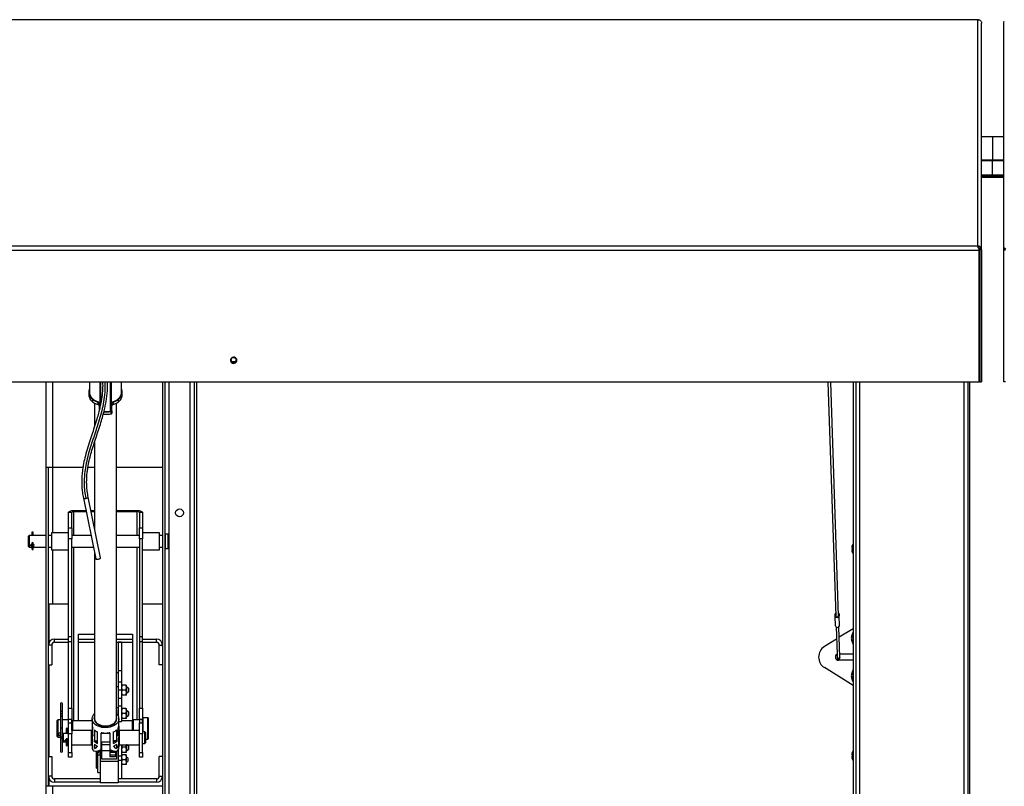
# Paper-space layout 'Top Level(2)' of a CAD drawing. Units: inches. Extents: x 0.1 to 10.8, y 0.2 to 8.4.
# Drawn here: x 2.1 to 3, y 7 to 7.7 of the extents above; entities that cross this region are included whole.
import ezdxf

# ---------------------------------------------------------------- set-up
doc = ezdxf.new("R2010")
doc.units = ezdxf.units.IN
doc.header["$MEASUREMENT"] = 0

psp = doc.layouts.new('Top Level(2)')

# ---------------------------------------------------------------- linework, layer by layer
at = {"color": 7, "linetype": 'Continuous', "lineweight": 25}
for p, q in [((2.97817148, 7.72043553), (1.44623848, 7.72043553)), ((2.97824976, 7.72050255), (2.97817148, 7.72043553)), ((2.97817148, 7.72043553), (2.97852656, 7.72043559)), ((2.97817148, 7.52189797), (2.97817148, 7.72043553)), ((2.98142148, 7.51847277), (2.98142148, 7.7175538)), ((3.00078148, 7.51847277), (3.00078148, 7.7175538)), ((2.99110148, 7.61766303), (2.98142148, 7.61766303)), ((3.00078148, 7.61766303), (2.99110148, 7.61766303)), ((2.99110148, 7.61766303), (2.99110148, 7.59759168)), ((2.98142148, 7.59759168), (2.99110148, 7.59759168)), ((2.99110148, 7.59759168), (3.00078148, 7.59759168)), ((2.99110148, 7.59663978), (2.99110148, 7.59759168)), ((2.99110148, 7.58416788), (2.99110148, 7.59663978)), ((2.99110148, 7.58416788), (2.98142148, 7.58416788)), ((2.99110148, 7.58305772), (2.98142148, 7.58305772)), ((3.00078148, 7.58210583), (2.98142148, 7.58210583)), ((3.00078148, 7.58416788), (2.99110148, 7.58416788)), ((2.99110148, 7.58305772), (2.99110148, 7.58416788)), ((2.99110148, 7.58308103), (2.99110148, 7.58210583)), ((3.00078148, 7.58305772), (2.99110148, 7.58305772)), ((1.44623848, 7.52189797), (2.97817148, 7.52189797)), ((2.97817148, 7.52189797), (2.97824976, 7.52179319)), ((2.97852656, 7.52186015), (2.97817148, 7.52189797)), ((2.97824976, 7.52179319), (2.97824976, 7.52032044)), ((2.97852656, 7.52186015), (2.97835503, 7.52034591)), ((2.9792947, 7.51795826), (1.44511526, 7.51795826)), ((2.97909998, 7.51879177), (2.9792947, 7.51833808)), ((2.9792947, 7.51795826), (2.9792947, 7.51833808)), ((2.9792947, 7.40225049), (2.9792947, 7.51795826)), ((2.98087225, 7.52032897), (2.97956757, 7.51948158)), ((2.97985148, 7.51962147), (2.97985148, 7.51847277)), ((2.98142148, 7.51847277), (2.97985148, 7.51847277)), ((2.97985148, 7.51847277), (2.97985148, 7.40276501)), ((2.98142148, 7.51847277), (2.98142148, 7.40276501)), ((3.00078148, 7.51847277), (3.00235148, 7.51847277)), ((3.00078148, 7.40276501), (3.00078148, 7.51847277)), ((3.00133071, 7.52032897), (3.00263539, 7.51948158)), ((2.326939, 7.42027223), (2.32247096, 7.42027223)), ((2.9792947, 7.40225049), (1.44511526, 7.40225049)), ((2.160037, 7.32766303), (2.160037, 7.40225049)), ((2.19803175, 7.40225049), (2.19803175, 7.39345774)), ((2.20712624, 7.40225049), (2.20712624, 7.3795585)), ((2.21728372, 7.40225049), (2.21728372, 7.37746354)), ((2.22637821, 7.39345774), (2.22637821, 7.40225049)), ((2.262205, 7.40225049), (2.262205, 6.84766303)), ((2.264373, 7.40225049), (2.264373, 6.84766303)), ((2.290043, 7.40225049), (2.290043, 6.84763603)), ((2.292211, 7.40225049), (2.292211, 6.84763603)), ((2.84644586, 7.40225049), (2.8533422, 7.19723903)), ((2.85584079, 7.19732308), (2.84894727, 7.40225049)), ((2.86873527, 7.40225049), (2.86873527, 6.85341243)), ((2.87090327, 7.40225049), (2.87090327, 6.85341243)), ((2.96932127, 7.40225049), (2.96932127, 6.84266303)), ((2.97985148, 7.40276501), (2.98142148, 7.40276501)), ((3.00235148, 7.40276501), (3.00078148, 7.40276501)), ((2.19748057, 7.39345774), (2.19748057, 7.39138537)), ((2.22692939, 7.39138537), (2.22692939, 7.39345774)), ((2.20266498, 7.38403623), (2.20266498, 7.36383972)), ((2.20561775, 7.38270459), (2.20561775, 7.38477695)), ((2.20657506, 7.38375569), (2.20657506, 7.37715927)), ((2.2178349, 7.37715927), (2.2178349, 7.38375569)), ((2.21879222, 7.38477695), (2.21879222, 7.38270459)), ((2.22174498, 7.10692365), (2.22174498, 7.38403623)), ((2.21703241, 7.37444925), (2.21703241, 7.37652162)), ((2.2178349, 7.37715927), (2.2178349, 7.37508691)), ((2.20266498, 7.34997332), (2.20266498, 7.27360601)), ((2.160037, 7.32766303), (2.165965, 7.32766303)), ((2.160037, 7.04766303), (2.160037, 7.32766303)), ((2.162205, 7.04766303), (2.162205, 7.32766303)), ((2.165965, 7.32766303), (2.19239467, 7.32766303)), ((2.19677859, 7.32766303), (2.20266498, 7.32766303)), ((2.22174498, 7.32766303), (2.262205, 7.32766303)), ((2.19274485, 7.30066105), (2.20361327, 7.24720618)), ((2.20785715, 7.24806904), (2.19700409, 7.30144837)), ((2.18250498, 7.28798703), (2.17969298, 7.28798703)), ((2.17969298, 7.27454735), (2.17969298, 7.28798703)), ((2.18250498, 7.27454735), (2.18250498, 7.28798703)), ((2.18444498, 7.28978302), (2.18444498, 7.28872024)), ((2.18444498, 7.28978302), (2.19495656, 7.28978302)), ((2.18444498, 7.28872024), (2.19517265, 7.28872024)), ((2.19937588, 7.28978302), (2.20266498, 7.28978302)), ((2.19959196, 7.28872024), (2.20266498, 7.28872024)), ((2.22174498, 7.28978302), (2.23996498, 7.28978302)), ((2.22174498, 7.28872024), (2.23996498, 7.28872024)), ((2.23996498, 7.28872024), (2.23996498, 7.28978302)), ((2.24471698, 7.28798703), (2.24190498, 7.28798703)), ((2.24190498, 7.28798703), (2.24190498, 7.27454735)), ((2.24471698, 7.28798703), (2.24471698, 7.27454735)), ((2.14758698, 7.27058452), (2.14758698, 7.26766303)), ((2.14872698, 7.26766303), (2.14872698, 7.27058452)), ((2.17969298, 7.27454735), (2.18250498, 7.27454735)), ((2.17969298, 7.26476906), (2.17969298, 7.27454735)), ((2.18250498, 7.27454735), (2.18250498, 7.26476906)), ((2.24190498, 7.27454735), (2.24471698, 7.27454735)), ((2.24190498, 7.26476906), (2.24190498, 7.27454735)), ((2.24471698, 7.27454735), (2.24471698, 7.26476906)), ((2.14521698, 7.26766303), (2.14471698, 7.26716303)), ((2.14471698, 7.25816303), (2.14471698, 7.26716303)), ((2.160037, 7.26766303), (2.14521698, 7.26766303)), ((2.14521698, 7.26766303), (2.14521698, 7.25766303)), ((2.16469298, 7.26766303), (2.162205, 7.26766303)), ((2.17969298, 7.27016303), (2.16469298, 7.27016303)), ((2.16469298, 7.27016303), (2.16469298, 7.25516303)), ((2.18250498, 7.26476906), (2.17969298, 7.26476906)), ((2.17969298, 7.17912992), (2.17969298, 7.26476906)), ((2.19945399, 7.26766303), (2.18250498, 7.26766303)), ((2.18250498, 7.17912992), (2.18250498, 7.26476906)), ((2.24190498, 7.26766303), (2.22174498, 7.26766303)), ((2.24471698, 7.26476906), (2.24190498, 7.26476906)), ((2.24190498, 7.26476906), (2.24190498, 7.17912992)), ((2.25971698, 7.27016303), (2.24471698, 7.27016303)), ((2.24471698, 7.17912992), (2.24471698, 7.26476906)), ((2.25971698, 7.25516303), (2.25971698, 7.27016303)), ((2.262205, 7.26766303), (2.25971698, 7.26766303)), ((2.26471698, 7.26766303), (2.264373, 7.26766303)), ((2.26721698, 7.26891303), (2.26471698, 7.26891303)), ((2.26471698, 7.26891303), (2.26471698, 7.25641303)), ((2.26784198, 7.26828803), (2.26721698, 7.26891303)), ((2.26721698, 7.25641303), (2.26721698, 7.26891303)), ((2.26784198, 7.26828803), (2.26784198, 7.25703803)), ((2.14471698, 7.25816303), (2.14521698, 7.25766303)), ((2.14521698, 7.25766303), (2.14758698, 7.25766303)), ((2.14758698, 7.26097016), (2.14758698, 7.25597016)), ((2.14872698, 7.25597016), (2.14872698, 7.26097016)), ((2.14872698, 7.25766303), (2.160037, 7.25766303)), ((2.162205, 7.25766303), (2.16469298, 7.25766303)), ((2.16469298, 7.25516303), (2.17969298, 7.25516303)), ((2.18250498, 7.25766303), (2.20148719, 7.25766303)), ((2.22174498, 7.25766303), (2.24190498, 7.25766303)), ((2.24471698, 7.25516303), (2.25971698, 7.25516303)), ((2.25971698, 7.25766303), (2.262205, 7.25766303)), ((2.264373, 7.25766303), (2.26471698, 7.25766303)), ((2.26471698, 7.25641303), (2.26721698, 7.25641303)), ((2.26721698, 7.25641303), (2.26784198, 7.25703803)), ((2.86770327, 7.25792348), (2.86779406, 7.2587011)), ((2.86770327, 7.25792348), (2.86770327, 7.25740207)), ((2.86770327, 7.25662445), (2.86779406, 7.25740207)), ((2.86770327, 7.25662445), (2.86770327, 7.25558161)), ((2.86779406, 7.25480399), (2.86770327, 7.25558161)), ((2.86770327, 7.25480399), (2.86770327, 7.25428257)), ((2.86779406, 7.25350495), (2.86770327, 7.25428257)), ((2.20266498, 7.25187019), (2.20266498, 7.10692365)), ((2.165965, 7.20766303), (2.16232132, 7.20766303)), ((2.16232132, 7.20766303), (2.16232132, 7.17268858)), ((2.17969298, 7.20766303), (2.165965, 7.20766303)), ((2.262205, 7.20766303), (2.24471698, 7.20766303)), ((2.85281783, 7.19706282), (2.85275874, 7.19881953)), ((2.85310931, 7.18839783), (2.85281783, 7.19706282)), ((2.85637582, 7.1971825), (2.85631672, 7.19893921)), ((2.8566673, 7.18851752), (2.85637582, 7.1971825)), ((2.8536697, 7.18750329), (2.85447373, 7.16360143)), ((2.85705777, 7.16114505), (2.85616829, 7.18758734)), ((2.86873527, 7.18594786), (2.85647615, 7.17843546)), ((2.167517, 7.17408303), (2.167517, 7.17689503)), ((2.167517, 7.17689503), (2.17969298, 7.17689503)), ((2.17969298, 7.17912992), (2.18250498, 7.17912992)), ((2.17969298, 7.17484984), (2.17969298, 7.17912992)), ((2.18250498, 7.17484984), (2.18250498, 7.17912992)), ((2.18845498, 7.18109267), (2.20266498, 7.18109267)), ((2.18845498, 7.10517361), (2.18845498, 7.18109267)), ((2.18845498, 7.17689503), (2.20266498, 7.17689503)), ((2.22174498, 7.18109267), (2.23595498, 7.18109267)), ((2.22174498, 7.17689503), (2.23595498, 7.17689503)), ((2.23595498, 7.18109267), (2.23595498, 7.10517361)), ((2.24190498, 7.17912992), (2.24471698, 7.17912992)), ((2.24190498, 7.17912992), (2.24190498, 7.17484984)), ((2.24471698, 7.17484984), (2.24471698, 7.17912992)), ((2.24471698, 7.17689503), (2.256893, 7.17689503)), ((2.256893, 7.17408303), (2.256893, 7.17689503)), ((2.85402525, 7.17693355), (2.84338532, 7.17041339)), ((2.86744638, 7.17991303), (2.8672857, 7.17916303)), ((2.86744638, 7.17766303), (2.8672857, 7.17841303)), ((2.8672857, 7.17691303), (2.86744638, 7.17766303)), ((2.8672857, 7.17616303), (2.86744638, 7.17541303)), ((2.86873527, 7.18266303), (2.86846848, 7.18266303)), ((2.86846848, 7.18266303), (2.86846848, 7.17266303)), ((2.165017, 7.17158303), (2.162205, 7.17158303)), ((2.165017, 7.17158303), (2.165017, 7.15439503)), ((2.167517, 7.17408303), (2.17969298, 7.17408303)), ((2.17969298, 7.17484984), (2.18250498, 7.17484984)), ((2.17969298, 7.11611713), (2.17969298, 7.17484984)), ((2.18250498, 7.11611713), (2.18250498, 7.17484984)), ((2.18845498, 7.17408303), (2.20266498, 7.17408303)), ((2.22174498, 7.17408303), (2.23595498, 7.17408303)), ((2.226267, 7.17408303), (2.223455, 7.17408303)), ((2.223455, 7.17408303), (2.223455, 7.14908303)), ((2.226267, 7.17408303), (2.226267, 7.14908303)), ((2.24190498, 7.17484984), (2.24471698, 7.17484984)), ((2.24190498, 7.17484984), (2.24190498, 7.11611713)), ((2.24471698, 7.11611713), (2.24471698, 7.17484984)), ((2.24471698, 7.17408303), (2.256893, 7.17408303)), ((2.259393, 7.15439503), (2.259393, 7.17158303)), ((2.259393, 7.17158303), (2.262205, 7.17158303)), ((2.86846848, 7.17266303), (2.86873527, 7.17266303)), ((2.85447458, 7.16357624), (2.85455919, 7.161061)), ((2.85455919, 7.161061), (2.85457799, 7.16050206)), ((2.86873527, 7.15829303), (2.85580848, 7.15829303)), ((2.85696466, 7.16391303), (2.86873527, 7.16391303)), ((2.85707658, 7.16058611), (2.85705777, 7.16114505)), ((2.162205, 7.15439503), (2.165017, 7.15439503)), ((2.16232132, 7.15439503), (2.16232132, 7.07377103)), ((2.262205, 7.15439503), (2.259393, 7.15439503)), ((2.86873527, 7.13625819), (2.84338532, 7.15179266)), ((2.86873527, 7.14954303), (2.86846848, 7.14954303)), ((2.86846848, 7.14954303), (2.86846848, 7.13954303)), ((2.223455, 7.14739413), (2.22174498, 7.14739413)), ((2.226267, 7.14908303), (2.223455, 7.14908303)), ((2.223455, 7.14908303), (2.223455, 7.14739413)), ((2.223455, 7.14739413), (2.223455, 7.135013)), ((2.226267, 7.14908303), (2.226267, 7.13919539)), ((2.86744638, 7.14679303), (2.8672857, 7.14604303)), ((2.86744638, 7.14454303), (2.8672857, 7.14529303)), ((2.8672857, 7.14379303), (2.86744638, 7.14454303)), ((2.8672857, 7.14304303), (2.86744638, 7.14229303)), ((2.223455, 7.135013), (2.22174498, 7.135013)), ((2.226267, 7.13919539), (2.223455, 7.13919539)), ((2.223455, 7.135013), (2.223455, 7.11640709)), ((2.226267, 7.13211653), (2.223455, 7.13211653)), ((2.226267, 7.13919539), (2.226267, 7.13211653)), ((2.226267, 7.13649153), (2.22694382, 7.13649153)), ((2.226267, 7.13211653), (2.226267, 7.12458462)), ((2.22996519, 7.13649153), (2.22694382, 7.13649153)), ((2.22996519, 7.13211653), (2.22694382, 7.13211653)), ((2.22996519, 7.13649153), (2.230642, 7.13649153)), ((2.230642, 7.13430403), (2.230642, 7.13649153)), ((2.230955, 7.13461653), (2.230642, 7.13461653)), ((2.230642, 7.12992903), (2.230642, 7.13430403)), ((2.232455, 7.13375051), (2.230955, 7.13461653)), ((2.230955, 7.12961653), (2.230955, 7.13461653)), ((2.232455, 7.13375051), (2.232455, 7.13048256)), ((2.86846848, 7.13954303), (2.86873527, 7.13954303)), ((2.226267, 7.12458462), (2.223455, 7.12458462)), ((2.22694382, 7.12774153), (2.226267, 7.12774153)), ((2.226267, 7.12458462), (2.226267, 7.11787778)), ((2.22996519, 7.12774153), (2.22694382, 7.12774153)), ((2.230642, 7.12774153), (2.22996519, 7.12774153)), ((2.230642, 7.12774153), (2.230642, 7.12992903)), ((2.230642, 7.12961653), (2.230955, 7.12961653)), ((2.230955, 7.12961653), (2.232455, 7.13048256)), ((2.17255698, 7.12012652), (2.17255698, 7.11396656)), ((2.17437698, 7.11396656), (2.17437698, 7.12012652)), ((2.17969298, 7.11611713), (2.18250498, 7.11611713)), ((2.17969298, 7.10633884), (2.17969298, 7.11611713)), ((2.18250498, 7.11611713), (2.18250498, 7.10633884)), ((2.223455, 7.11640709), (2.22174498, 7.11640709)), ((2.22174498, 7.11465282), (2.221955, 7.11465282)), ((2.221955, 7.11465282), (2.221955, 7.11131793)), ((2.226267, 7.11787778), (2.223455, 7.11787778)), ((2.223455, 7.11640709), (2.223455, 7.10929467)), ((2.226267, 7.11787778), (2.226267, 7.10441911)), ((2.226267, 7.11589914), (2.22694382, 7.11589914)), ((2.22996519, 7.11589914), (2.22694382, 7.11589914)), ((2.22996519, 7.11589914), (2.230642, 7.11589914)), ((2.230642, 7.11371164), (2.230642, 7.11589914)), ((2.24190498, 7.11611713), (2.24471698, 7.11611713)), ((2.24190498, 7.10633884), (2.24190498, 7.11611713)), ((2.24471698, 7.11611713), (2.24471698, 7.10633884)), ((2.17021698, 7.10592361), (2.16971698, 7.10542361)), ((2.17255698, 7.10592361), (2.17021698, 7.10592361)), ((2.17021698, 7.10592361), (2.17021698, 7.09315237)), ((2.17255698, 7.11396656), (2.17255698, 7.11037878)), ((2.17255698, 7.11037878), (2.17255698, 7.10818988)), ((2.17255698, 7.10818988), (2.17255698, 7.09832579)), ((2.17437698, 7.11037878), (2.17437698, 7.11396656)), ((2.17437698, 7.10818988), (2.17437698, 7.11037878)), ((2.17437698, 7.09832579), (2.17437698, 7.10818988)), ((2.17969298, 7.10592361), (2.17437698, 7.10592361)), ((2.18250498, 7.10633884), (2.17969298, 7.10633884)), ((2.17969298, 7.10338634), (2.17969298, 7.10633884)), ((2.18250498, 7.10338634), (2.18250498, 7.10633884)), ((2.18271698, 7.10592361), (2.18250498, 7.10592361)), ((2.18346698, 7.10517361), (2.18271698, 7.10592361)), ((2.18271698, 7.09654473), (2.18271698, 7.10592361)), ((2.20039396, 7.10692365), (2.20039396, 7.09336446)), ((2.20271986, 7.10603549), (2.20273769, 7.1061487)), ((2.22167227, 7.1061487), (2.22169011, 7.10603549)), ((2.221955, 7.11402414), (2.22174498, 7.11402414)), ((2.22401601, 7.09332348), (2.22401601, 7.10692365)), ((2.22694382, 7.10714914), (2.226267, 7.10714914)), ((2.22996519, 7.11152414), (2.22694382, 7.11152414)), ((2.22996519, 7.10714914), (2.22694382, 7.10714914)), ((2.230642, 7.10714914), (2.22996519, 7.10714914)), ((2.230955, 7.11402414), (2.230642, 7.11402414)), ((2.230642, 7.10933664), (2.230642, 7.11371164)), ((2.230642, 7.10714914), (2.230642, 7.10933664)), ((2.230642, 7.10902414), (2.230955, 7.10902414)), ((2.232455, 7.11315811), (2.230955, 7.11402414)), ((2.230955, 7.10902414), (2.230955, 7.11402414)), ((2.230955, 7.10902414), (2.232455, 7.10989017)), ((2.232455, 7.11315811), (2.232455, 7.10989017)), ((2.23671698, 7.10592361), (2.23596698, 7.10517361)), ((2.24190498, 7.10592361), (2.23671698, 7.10592361)), ((2.23671698, 7.09654473), (2.23671698, 7.10592361)), ((2.24471698, 7.10633884), (2.24190498, 7.10633884)), ((2.24190498, 7.10633884), (2.24190498, 7.10338634)), ((2.24471698, 7.10338634), (2.24471698, 7.10633884)), ((2.24931698, 7.10782361), (2.24531698, 7.10782361)), ((2.24991698, 7.08962361), (2.24991698, 7.10722361)), ((2.16971698, 7.09350378), (2.16971698, 7.10542361)), ((2.17255698, 7.09832579), (2.17255698, 7.09042468)), ((2.17437698, 7.09042468), (2.17437698, 7.09832579)), ((2.17758448, 7.09848691), (2.17758448, 7.09410141)), ((2.17872448, 7.09410141), (2.17872448, 7.09848691)), ((2.17969298, 7.10338634), (2.18250498, 7.10338634)), ((2.17969298, 7.09360805), (2.17969298, 7.10338634)), ((2.18250498, 7.10338634), (2.18250498, 7.09360805)), ((2.20039396, 7.10517361), (2.18346698, 7.10517361)), ((2.18346698, 7.09654473), (2.18346698, 7.10517361)), ((2.20049942, 7.10055661), (2.20049942, 7.09450232)), ((2.20121657, 7.09170804), (2.20121657, 7.09873993)), ((2.2231934, 7.09170804), (2.2231934, 7.09873993)), ((2.22391055, 7.10055661), (2.22391055, 7.09450232)), ((2.22401601, 7.10441911), (2.226267, 7.10441911)), ((2.23596698, 7.10517361), (2.226267, 7.10517361)), ((2.23596698, 7.09654473), (2.23596698, 7.10517361)), ((2.24190498, 7.10338634), (2.24471698, 7.10338634)), ((2.24190498, 7.09360805), (2.24190498, 7.10338634)), ((2.24471698, 7.10338634), (2.24471698, 7.09360805)), ((2.16971698, 7.09142361), (2.16971698, 7.09350378)), ((2.16971698, 7.09142361), (2.17021698, 7.09092361)), ((2.17021698, 7.09315237), (2.17021698, 7.09092361)), ((2.17021698, 7.09092361), (2.17255698, 7.09092361)), ((2.17255698, 7.09042468), (2.17255698, 7.08849909)), ((2.17437698, 7.09092361), (2.17471698, 7.09092361)), ((2.17437698, 7.08849909), (2.17437698, 7.09042468)), ((2.17509198, 7.09409473), (2.17471698, 7.09371973)), ((2.17471698, 7.08696973), (2.17471698, 7.09371973)), ((2.17969298, 7.09409473), (2.17509198, 7.09409473)), ((2.17509198, 7.09409473), (2.17509198, 7.08659473)), ((2.17758448, 7.08892389), (2.17758448, 7.08886193)), ((2.17758448, 7.08887255), (2.17758448, 7.08387255)), ((2.17872448, 7.08387255), (2.17872448, 7.08887255)), ((2.18250498, 7.09360805), (2.17969298, 7.09360805)), ((2.17969298, 7.07740605), (2.17969298, 7.09360805)), ((2.20000498, 7.09654473), (2.18250498, 7.09654473)), ((2.18250498, 7.07740605), (2.18250498, 7.09360805)), ((2.20000498, 7.08414473), (2.20000498, 7.09654473)), ((2.20039396, 7.09409473), (2.20000498, 7.09409473)), ((2.20049942, 7.09450232), (2.20121657, 7.09450232)), ((2.20247332, 7.09718278), (2.20247332, 7.08768427)), ((2.20504915, 7.08533481), (2.20504915, 7.09540058)), ((2.20826797, 7.0800437), (2.20826797, 7.09425422)), ((2.21614199, 7.09409473), (2.20826797, 7.09409473)), ((2.21614199, 7.09425422), (2.21614199, 7.08004369)), ((2.21936081, 7.08533481), (2.21936081, 7.09540058)), ((2.22193664, 7.09718278), (2.22193664, 7.08768427)), ((2.22391055, 7.09450232), (2.2231934, 7.09450232)), ((2.22440498, 7.09409473), (2.22401601, 7.09409473)), ((2.24190498, 7.09654473), (2.22440498, 7.09654473)), ((2.22440498, 7.08414473), (2.22440498, 7.09654473)), ((2.24471698, 7.09360805), (2.24190498, 7.09360805)), ((2.24190498, 7.07740605), (2.24190498, 7.09360805)), ((2.24671698, 7.09534473), (2.24471698, 7.09534473)), ((2.24471698, 7.07740605), (2.24471698, 7.09360805)), ((2.24721698, 7.09484473), (2.24671698, 7.09534473)), ((2.24671698, 7.08534473), (2.24671698, 7.09534473)), ((2.24721698, 7.09484473), (2.24721698, 7.08584473)), ((2.24721698, 7.08902361), (2.24931698, 7.08902361)), ((2.17255698, 7.08849909), (2.17255698, 7.07849909)), ((2.17437698, 7.07849909), (2.17437698, 7.08849909)), ((2.17471698, 7.08696973), (2.17509198, 7.08659473)), ((2.17509198, 7.08659473), (2.17758448, 7.08659473)), ((2.17872448, 7.08659473), (2.17969298, 7.08659473)), ((2.18250498, 7.08414473), (2.20000498, 7.08414473)), ((2.20000498, 7.08659473), (2.20091399, 7.08659473)), ((2.20039396, 7.08659473), (2.20039396, 7.0817)), ((2.20049942, 7.08411093), (2.20049942, 7.08224071)), ((2.20049942, 7.08224071), (2.20121657, 7.08224071)), ((2.20121657, 7.08110839), (2.20121657, 7.08327185)), ((2.20247332, 7.08768427), (2.20262583, 7.08697428)), ((2.20247332, 7.08768427), (2.20504915, 7.08768427)), ((2.20262583, 7.08460587), (2.20247332, 7.08418133)), ((2.20247332, 7.08418133), (2.20247332, 7.08083382)), ((2.20247332, 7.08418133), (2.20312502, 7.08418133)), ((2.20262583, 7.08697428), (2.20504915, 7.08697428)), ((2.20826797, 7.08659473), (2.21614199, 7.08659473)), ((2.20826797, 7.0785337), (2.20826797, 7.08004371)), ((2.208955, 7.08038162), (2.208955, 7.08659473)), ((2.216075, 7.08414191), (2.208955, 7.08414191)), ((2.208955, 7.07142696), (2.208955, 7.08038162)), ((2.216075, 7.08659473), (2.216075, 7.07934018)), ((2.21614199, 7.0800437), (2.21614199, 7.0785337)), ((2.22193664, 7.08768427), (2.21936081, 7.08768427)), ((2.22178414, 7.08697428), (2.21936081, 7.08697428)), ((2.22193664, 7.08418133), (2.22128494, 7.08418133)), ((2.22193664, 7.08768427), (2.22178414, 7.08697428)), ((2.22178414, 7.08460587), (2.22193664, 7.08418133)), ((2.22193664, 7.08418133), (2.22193664, 7.08083382)), ((2.2231934, 7.08110839), (2.2231934, 7.08327185)), ((2.22391055, 7.08224071), (2.2231934, 7.08224071)), ((2.22348769, 7.08659473), (2.22440498, 7.08659473)), ((2.22391055, 7.08411093), (2.22391055, 7.08224071)), ((2.22401601, 7.0817), (2.22401601, 7.08659473)), ((2.22440498, 7.08414473), (2.24190498, 7.08414473)), ((2.226267, 7.08414191), (2.226267, 7.07454191)), ((2.22996519, 7.08194935), (2.22694382, 7.08194935)), ((2.230955, 7.08414191), (2.230642, 7.08414191)), ((2.230642, 7.08405593), (2.230642, 7.08414191)), ((2.230642, 7.07968904), (2.230642, 7.08405593)), ((2.232455, 7.08327589), (2.230955, 7.08414191)), ((2.230955, 7.07914191), (2.230955, 7.08414191)), ((2.230955, 7.07914191), (2.232455, 7.08000794)), ((2.232455, 7.08327589), (2.232455, 7.08000794)), ((2.24471698, 7.08534473), (2.24671698, 7.08534473)), ((2.24671698, 7.08534473), (2.24721698, 7.08584473)), ((2.162205, 7.07377103), (2.165017, 7.07377103)), ((2.165017, 7.07377103), (2.165017, 7.05658303)), ((2.17969298, 7.07740605), (2.18250498, 7.07740605)), ((2.17969298, 7.07329691), (2.17969298, 7.07740605)), ((2.18250498, 7.07329691), (2.17969298, 7.07329691)), ((2.18250498, 7.07740605), (2.18250498, 7.07329691)), ((2.20332342, 7.0785337), (2.20826797, 7.0785337)), ((2.20433, 7.06363651), (2.20433, 7.07843651)), ((2.204955, 7.07843651), (2.204955, 7.07103651)), ((2.205355, 7.07713651), (2.205055, 7.07713651)), ((2.205355, 7.07488424), (2.205355, 7.07838776)), ((2.207455, 7.07488424), (2.205355, 7.07488424)), ((2.205355, 7.05978651), (2.205355, 7.07488424)), ((2.207455, 7.0785337), (2.207455, 7.06942246)), ((2.208955, 7.07914191), (2.216075, 7.07914191)), ((2.221955, 7.07142696), (2.208955, 7.07142696)), ((2.21614199, 7.07934018), (2.216075, 7.07934018)), ((2.216075, 7.07934018), (2.216075, 7.0774608)), ((2.221075, 7.0774608), (2.216075, 7.0774608)), ((2.216075, 7.0774608), (2.216075, 7.07489737)), ((2.221075, 7.07489737), (2.216075, 7.07489737)), ((2.216075, 7.07489737), (2.216075, 7.0736319)), ((2.221075, 7.0736319), (2.216075, 7.0736319)), ((2.21614199, 7.0785337), (2.22108655, 7.0785337)), ((2.221075, 7.0785337), (2.221075, 7.0774608)), ((2.221075, 7.0774608), (2.221075, 7.07489737)), ((2.221075, 7.07489737), (2.221075, 7.0736319)), ((2.221955, 7.0786187), (2.221955, 7.07142696)), ((2.223455, 7.079514), (2.223455, 7.06942246)), ((2.223455, 7.07454191), (2.226267, 7.07454191)), ((2.226267, 7.07726691), (2.22627513, 7.07725879)), ((2.226267, 7.07541151), (2.22694382, 7.07541151)), ((2.226267, 7.07454191), (2.226267, 7.07033303)), ((2.22627119, 7.07726338), (2.22637335, 7.07723834)), ((2.22996519, 7.07742874), (2.22694382, 7.07742874)), ((2.22996519, 7.07541151), (2.22694382, 7.07541151)), ((2.22996519, 7.07541151), (2.230642, 7.07541151)), ((2.23063388, 7.07725879), (2.230642, 7.07726691)), ((2.230642, 7.07727502), (2.230642, 7.07968904)), ((2.230642, 7.07914191), (2.230955, 7.07914191)), ((2.230642, 7.07322401), (2.230642, 7.07541151)), ((2.23183, 7.07267049), (2.230642, 7.07335638)), ((2.230642, 7.06884901), (2.230642, 7.07322401)), ((2.23183, 7.07267049), (2.23183, 7.06940254)), ((2.24190498, 7.07740605), (2.24471698, 7.07740605)), ((2.24190498, 7.07329691), (2.24190498, 7.07740605)), ((2.24471698, 7.07329691), (2.24190498, 7.07329691)), ((2.24471698, 7.07740605), (2.24471698, 7.07329691)), ((2.262205, 7.07377103), (2.259393, 7.07377103)), ((2.259393, 7.05658303), (2.259393, 7.07377103)), ((2.86770327, 7.07636348), (2.86779406, 7.0771411)), ((2.86770327, 7.07636348), (2.86770327, 7.07584207)), ((2.86770327, 7.07506445), (2.86779406, 7.07584207)), ((2.86770327, 7.07506445), (2.86770327, 7.07402161)), ((2.86779406, 7.07324399), (2.86770327, 7.07402161)), ((2.86770327, 7.07324399), (2.86770327, 7.07272257)), ((2.86779406, 7.07194495), (2.86770327, 7.07272257)), ((2.20443, 7.06353651), (2.204855, 7.06353651)), ((2.204955, 7.07103651), (2.204955, 7.06363651)), ((2.205055, 7.06493651), (2.205355, 7.06493651)), ((2.223455, 7.06942246), (2.207455, 7.06942246)), ((2.207455, 7.06942246), (2.207455, 7.05081655)), ((2.226267, 7.07033303), (2.223455, 7.07033303)), ((2.223455, 7.06942246), (2.223455, 7.05081655)), ((2.226267, 7.07033303), (2.226267, 7.05408303)), ((2.22694382, 7.06666151), (2.226267, 7.06666151)), ((2.22996519, 7.07103651), (2.22694382, 7.07103651)), ((2.22996519, 7.06666151), (2.22694382, 7.06666151)), ((2.230642, 7.06666151), (2.22996519, 7.06666151)), ((2.230642, 7.06871664), (2.23183, 7.06940254)), ((2.230642, 7.06666151), (2.230642, 7.06884901)), ((2.165017, 7.05658303), (2.162205, 7.05658303)), ((2.16232132, 7.05547748), (2.16232132, 7.04766303)), ((2.167517, 7.05408303), (2.167517, 7.05127103)), ((2.207455, 7.05408303), (2.167517, 7.05408303)), ((2.205355, 7.05978651), (2.207455, 7.05978651)), ((2.226267, 7.05408303), (2.223455, 7.05408303)), ((2.256893, 7.05408303), (2.223455, 7.05408303)), ((2.256893, 7.05408303), (2.256893, 7.05127103)), ((2.259393, 7.05658303), (2.262205, 7.05658303)), ((2.160037, 6.84763603), (2.160037, 7.04766303)), ((2.165965, 7.04766303), (2.160037, 7.04766303)), ((2.262205, 7.04766303), (2.165965, 7.04766303)), ((2.207455, 7.05127103), (2.167517, 7.05127103)), ((2.223455, 7.05081655), (2.207455, 7.05081655)), ((2.256893, 7.05127103), (2.223455, 7.05127103))]:
    psp.add_line(p, q, dxfattribs=at)
at = {"color": 8, "linetype": 'Continuous', "lineweight": 25}
for p, q in [((2.99110148, 7.59663978), (2.98142148, 7.59663978)), ((3.00078148, 7.59663978), (2.99110148, 7.59663978)), ((2.9792947, 7.43617604), (2.97985148, 7.43617604)), ((2.165965, 7.32766303), (2.165965, 7.40225049)), ((2.20794671, 7.40225049), (2.20794671, 7.38336925)), ((2.21646325, 7.37682377), (2.21646325, 7.40225049)), ((2.268133, 6.84763603), (2.268133, 7.40225049)), ((2.286283, 7.40225049), (2.286283, 6.84763603)), ((2.87415327, 7.40225049), (2.87415327, 6.84703803)), ((2.96607127, 6.84266303), (2.96607127, 7.40225049)), ((2.97100127, 6.13307556), (2.97100127, 7.40225049)), ((2.165965, 7.27016303), (2.165965, 7.32766303)), ((2.18444498, 7.26766303), (2.18444498, 7.28872024)), ((2.23996498, 7.26766303), (2.23996498, 7.28872024)), ((2.165965, 7.20766303), (2.165965, 7.25516303)), ((2.18444498, 7.10517361), (2.18444498, 7.25766303)), ((2.23996498, 7.10592361), (2.23996498, 7.25766303)), ((2.24531698, 7.09534473), (2.24531698, 7.10782361)), ((2.24931698, 7.08902361), (2.24931698, 7.10782361)), ((2.20307132, 7.10510783), (2.20308555, 7.10480909)), ((2.22132442, 7.10480909), (2.22133884, 7.10514734)), ((2.208955, 7.08038162), (2.20826797, 7.08038162)), ((2.20443, 7.0785337), (2.20443, 7.06353651)), ((2.204855, 7.07103651), (2.204855, 7.0785337)), ((2.205055, 7.07713651), (2.205055, 7.07103651)), ((2.204855, 7.06353651), (2.204855, 7.07103651)), ((2.205055, 7.07103651), (2.205055, 7.06493651)), ((2.165965, 6.84763603), (2.165965, 7.04766303))]:
    psp.add_line(p, q, dxfattribs=at)
at = {"color": 7, "linetype": 'Continuous', "lineweight": 25, "flags": 128}
for points in [[(2.98087225, 7.7192059), (2.98128114, 7.71841943), (2.98142148, 7.7175538)], [(3.00078148, 7.7175538), (3.00092182, 7.71841943), (3.00133071, 7.7192059)], [(2.9788729, 7.51984528), (2.9790838, 7.51890887), (2.9792947, 7.51795826)], [(2.97985148, 7.51847277), (2.97977894, 7.51899764), (2.97956757, 7.51948158)], [(2.98142148, 7.51847277), (2.98128114, 7.51944045), (2.98087225, 7.52032897)], [(3.00133071, 7.52032897), (3.00092182, 7.51944045), (3.00078148, 7.51847277)], [(2.9792947, 7.43381164), (2.97970778, 7.43444896), (2.97985158, 7.43511277)], [(2.9792947, 7.42532155), (2.97970778, 7.42595888), (2.97985158, 7.42662268)], [(2.32751748, 7.42155026), (2.32736509, 7.42243635), (2.32692444, 7.42322642), (2.32624327, 7.42383485), (2.32539541, 7.42419571), (2.32447273, 7.42426989), (2.32357521, 7.42404936), (2.32280013, 7.42355802), (2.32223146, 7.4228491), (2.32193084, 7.42199943), (2.32193084, 7.42110109), (2.32223146, 7.42025142), (2.32280013, 7.4195425), (2.32357521, 7.41905115), (2.32447273, 7.41883062), (2.32539541, 7.41890481), (2.32624327, 7.41926567), (2.32692444, 7.4198741), (2.32736509, 7.42066417), (2.32751748, 7.42155026)], [(2.19803175, 7.39608856), (2.19799936, 7.39601151), (2.19760276, 7.39470559), (2.19748109, 7.39337618), (2.19763664, 7.3920483), (2.19806647, 7.39074696), (2.19876249, 7.38949666), (2.19971161, 7.38832093), (2.20089595, 7.38724192), (2.2022932, 7.38627993), (2.20387708, 7.38545309), (2.20561775, 7.38477695)], [(2.19803175, 7.39345774), (2.19806243, 7.39284335), (2.1983376, 7.39152729), (2.19889315, 7.39025026), (2.19971785, 7.38903809), (2.20079503, 7.38791527), (2.2021029, 7.38690452), (2.20361503, 7.38602627), (2.20530084, 7.38529827), (2.20712624, 7.38473525)], [(2.21728372, 7.38473525), (2.21910912, 7.38529827), (2.22079493, 7.38602627), (2.22230706, 7.38690452), (2.22361494, 7.38791527), (2.22469211, 7.38903809), (2.22551681, 7.39025026), (2.22607237, 7.39152729), (2.22634753, 7.39284335), (2.22637821, 7.39345774)], [(2.21879222, 7.38477695), (2.22053289, 7.38545309), (2.22211676, 7.38627993), (2.22351402, 7.38724192), (2.22469835, 7.38832093), (2.22564747, 7.38949666), (2.2263435, 7.39074696), (2.22677333, 7.3920483), (2.22692887, 7.39337618), (2.2268072, 7.39470559), (2.2264106, 7.39601151), (2.22637821, 7.39608856)], [(2.17969298, 7.28798703), (2.17978429, 7.28833741), (2.18005471, 7.28867433), (2.18049384, 7.28898483), (2.18108481, 7.28925699), (2.18180491, 7.28948034), (2.18262647, 7.28964631), (2.18351791, 7.28974851), (2.18444498, 7.28978302)], [(2.23996498, 7.28978302), (2.24089205, 7.28974851), (2.24178349, 7.28964631), (2.24260505, 7.28948034), (2.24332515, 7.28925699), (2.24391613, 7.28898483), (2.24435526, 7.28867433), (2.24462567, 7.28833741), (2.24471698, 7.28798703)], [(2.14758698, 7.25827205), (2.1475284, 7.25827954), (2.14710748, 7.25842274), (2.14678439, 7.25866035), (2.14661512, 7.25898411), (2.14662164, 7.25935078), (2.14678725, 7.25971937), (2.14709936, 7.26005829), (2.14754241, 7.26031643), (2.14758698, 7.26032635)], [(2.8672857, 7.17841303), (2.86734173, 7.17922184), (2.86744638, 7.17991303)], [(2.86744638, 7.17541303), (2.86734173, 7.17610422), (2.8672857, 7.17691303)], [(2.8672857, 7.14529303), (2.86734173, 7.14610184), (2.86744638, 7.14679303)], [(2.86744638, 7.14229303), (2.86734173, 7.14298422), (2.8672857, 7.14379303)], [(2.226267, 7.13430403), (2.22645976, 7.13316699), (2.22694382, 7.13211653)], [(2.230642, 7.13430403), (2.23044924, 7.13544108), (2.22996519, 7.13649153)], [(2.230642, 7.12992903), (2.23044924, 7.13106608), (2.22996519, 7.13211653)], [(2.226267, 7.12992903), (2.22645976, 7.12879199), (2.22694382, 7.12774153)], [(2.230642, 7.11371164), (2.23044924, 7.11484869), (2.22996519, 7.11589914)], [(2.22401601, 7.10692365), (2.22387758, 7.10573516), (2.22346557, 7.10457452), (2.22278961, 7.10346895), (2.22186556, 7.10244436), (2.22071508, 7.10152475), (2.21936512, 7.10073169), (2.21784734, 7.10008376), (2.21619731, 7.09959616), (2.2144537, 7.0992803), (2.21265738, 7.0991436), (2.21085045, 7.09918926), (2.20907528, 7.0994162), (2.20737346, 7.09981911), (2.20578489, 7.10038855), (2.2043468, 7.10111116), (2.2030929, 7.10197002), (2.20205258, 7.10294498), (2.20125023, 7.1040132), (2.20070464, 7.10514964), (2.20042861, 7.10632765), (2.20042861, 7.10751964), (2.20070464, 7.10869766), (2.20125023, 7.1098341), (2.20205258, 7.11090232), (2.20266498, 7.11151387)], [(2.20266498, 7.10692365), (2.20280992, 7.10583163), (2.20324031, 7.10477278), (2.2039431, 7.10377929), (2.20489692, 7.10288134), (2.20607279, 7.10210621), (2.20743498, 7.10147746), (2.20894211, 7.10101419), (2.21054838, 7.10073047), (2.21220498, 7.10063493), (2.21386159, 7.10073047), (2.21546785, 7.10101419), (2.21697498, 7.10147746), (2.21833718, 7.10210621), (2.21951305, 7.10288134), (2.22046686, 7.10377929), (2.22116965, 7.10477278), (2.22160005, 7.10583163), (2.22174498, 7.10692365), (2.22174498, 7.10692365)], [(2.20267742, 7.1066276), (2.20282217, 7.105537), (2.203252, 7.10447953), (2.20395387, 7.10348734), (2.20490645, 7.10259056), (2.20608078, 7.10181644), (2.2074412, 7.10118851), (2.207455, 7.10118327)], [(2.226267, 7.11371164), (2.22645976, 7.1125746), (2.22694382, 7.11152414)], [(2.226267, 7.10933664), (2.22645976, 7.1081996), (2.22694382, 7.10714914)], [(2.230642, 7.10933664), (2.23044924, 7.11047369), (2.22996519, 7.11152414)], [(2.17437698, 7.09457079), (2.17463682, 7.09441939), (2.17501098, 7.09401373)], [(2.17471698, 7.09219304), (2.17462131, 7.09212283), (2.17437698, 7.09203992)], [(2.17758448, 7.08688198), (2.1775654, 7.08688381), (2.17715133, 7.08699504), (2.17681248, 7.08720054), (2.17662009, 7.08750741), (2.17660697, 7.08786707), (2.17674678, 7.0882349), (2.17702726, 7.08859091), (2.1774501, 7.08889032), (2.17758448, 7.08893148)], [(2.20050188, 7.08659473), (2.20054423, 7.08643756), (2.20075838, 7.08634568), (2.20097763, 7.08669657), (2.20109326, 7.08747221), (2.20105403, 7.08851891), (2.20089218, 7.08972104), (2.20066611, 7.09103364), (2.20046811, 7.09232524), (2.20039396, 7.09336446)], [(2.20049942, 7.09450232), (2.20098196, 7.09247274), (2.20121657, 7.09170804)], [(2.22391055, 7.09450232), (2.223428, 7.09247274), (2.2231934, 7.09170804)], [(2.22399759, 7.0933235), (2.22399681, 7.09287804), (2.22386573, 7.09177583), (2.22365158, 7.09050558), (2.22343233, 7.08915835), (2.2233167, 7.08793875), (2.22335594, 7.08703788), (2.22351779, 7.08649351), (2.22374386, 7.08633237), (2.22392315, 7.08659473)], [(2.20121657, 7.08327185), (2.20063113, 7.08376622), (2.20049942, 7.08411093)], [(2.20049942, 7.08224071), (2.20077653, 7.08157462), (2.20121657, 7.08110839)], [(2.2231934, 7.08327185), (2.22377883, 7.08376622), (2.22391055, 7.08411093)], [(2.22391055, 7.08224071), (2.22363344, 7.08157462), (2.2231934, 7.08110839)], [(2.226267, 7.08405593), (2.22645976, 7.08296095), (2.22694382, 7.08194935)], [(2.230642, 7.07968904), (2.23044924, 7.08086393), (2.22996519, 7.08194935)], [(2.20433, 7.07345124), (2.20422651, 7.07311006), (2.20411957, 7.07253935)], [(2.226267, 7.07968904), (2.22645976, 7.07851415), (2.22694382, 7.07742874)], [(2.22694382, 7.07742874), (2.22655851, 7.07737382), (2.226267, 7.07727502)], [(2.226267, 7.07322401), (2.22645976, 7.07208697), (2.22694382, 7.07103651)], [(2.230642, 7.07727502), (2.23035049, 7.07737382), (2.22996519, 7.07742874)], [(2.230642, 7.07322401), (2.23044924, 7.07436106), (2.22996519, 7.07541151)], [(2.23061996, 7.077259), (2.23063782, 7.07726338), (2.230642, 7.07727502)], [(2.20411949, 7.06953439), (2.20422635, 7.06896357), (2.20433, 7.06862178)], [(2.226267, 7.06884901), (2.22645976, 7.06771197), (2.22694382, 7.06666151)], [(2.230642, 7.06884901), (2.23044924, 7.06998606), (2.22996519, 7.07103651)]]:
    psp.add_lwpolyline(points, dxfattribs=at)
at = {"color": 8, "linetype": 'Continuous', "lineweight": 25, "flags": 128}
psp.add_lwpolyline([(2.20228372, 7.10692365), (2.20242643, 7.10802892), (2.20266498, 7.10871925)], dxfattribs=at)
at = {"color": 7, "linetype": 'Continuous', "lineweight": 25}
for centre, radius in [((2.32469021, 7.42197613), 0.00216862), ((2.277208, 7.28766303), 0.00344)]:
    psp.add_circle(centre, radius, dxfattribs=at)
for centre, radius, start, end in [((2.97714278, 7.71494381), 0.00566343, 48.81296824, 75.85739285), ((2.97921502, 7.52102835), 0.00123155, 141.60801527, 253.87110378), ((2.97853496, 7.51931069), 0.00254948, 23.54118389, 90.18879361), ((2.97845124, 7.51919819), 0.00115174, 14.24391269, 94.79188167), ((2.9767577, 7.43618162), 0.00309379, 325.08804288, 359.89657734), ((2.32470498, 7.42199498), 0.00281723, 185.18936876, 354.81063124), ((2.97671547, 7.41635528), 0.00313711, 325.30241828, 1.44829123), ((2.20537888, 7.38359373), 0.00120709, 7.71054616, 78.58679015), ((2.21903108, 7.38359373), 0.00120709, 101.41320985, 172.28945384), ((2.21220592, 7.41565129), 0.03942621, 267.93372904, 277.03168532), ((2.21220549, 7.41522816), 0.03863969, 268.01282901, 276.32635221), ((2.21649569, 7.37762816), 0.00080505, 267.69069649, 348.20034588), ((2.21705347, 7.37731891), 0.00079757, 268.4867252, 348.45382156), ((2.18402926, 7.28688708), 0.00187972, 77.22269841, 144.18484103), ((2.2403807, 7.28688708), 0.00187972, 35.81515897, 102.77730159), ((2.14815698, 7.26942628), 0.0012909, 63.79698507, 116.20301493), ((2.14815698, 7.26097016), 0.00057, 0, 180), ((2.14815698, 7.25597016), 0.00057, 180, 0), ((2.148378, 7.25901634), 0.00134553, 5.65242862, 74.9675802), ((2.14872092, 7.25928546), 0.00100538, 270.34535196, 352.1913396), ((2.87062827, 7.25422803), 0.002925, 194.0601548, 229.6707167), ((2.87062827, 7.25797803), 0.002925, 130.3292833, 165.76903474), ((2.85396245, 7.19877272), 0.00120463, 125.80305594, 177.77309024), ((2.84800042, 7.19778011), 0.00487052, 351.53108148, 12.32218968), ((2.85458074, 7.19760069), 0.00184314, 196.96704374, 346.88622742), ((2.85458039, 7.19761134), 0.00129295, 196.73542546, 347.11784571), ((2.85511887, 7.19881162), 0.00120463, 6.08018092, 58.05021522), ((2.86113414, 7.19822192), 0.00487052, 171.53108148, 192.32218968), ((2.85487222, 7.1889357), 0.00184314, 196.96704374, 346.88622742), ((2.167517, 7.17158303), 0.005312, 90, 180), ((2.256893, 7.17158303), 0.005312, 0, 90), ((2.87453515, 7.17866303), 0.00726667, 146.60151153, 176.07846173), ((2.87453515, 7.17666303), 0.00726667, 183.92227243, 213.39848847), ((2.167517, 7.17158303), 0.0025, 90, 180), ((2.256893, 7.17158303), 0.0025, 0, 90), ((2.84938399, 7.16110303), 0.01107551, 122.79369209, 237.20630791), ((2.85580848, 7.16110303), 0.00281, 118.33972894, 270), ((2.85582728, 7.16054408), 0.00125, 181.92663558, 1.92663558), ((2.87453515, 7.14554303), 0.00726667, 146.60151153, 176.07846173), ((2.87453515, 7.14354303), 0.00726667, 183.92227243, 213.39848847), ((2.23048571, 7.13419721), 0.00422006, 147.06618997, 178.54956257), ((2.23048571, 7.12982221), 0.00422006, 147.06618997, 178.54956257), ((2.22642329, 7.13441085), 0.00422006, 327.06618997, 358.54956257), ((2.22642329, 7.13003585), 0.00422006, 327.06618997, 358.54956257), ((2.17346698, 7.12012652), 0.00091, 0, 180), ((2.23048571, 7.11360482), 0.00422006, 147.06618997, 178.54956257), ((2.21531917, 7.10742718), 0.00646302, 283.99887384, 352.89332948), ((2.21766185, 7.10663683), 0.00636062, 2.58454364, 50.06348553), ((2.23048571, 7.10922982), 0.00422006, 147.06618997, 178.54956257), ((2.22642329, 7.11381846), 0.00422006, 327.06618997, 358.54956257), ((2.22642329, 7.10944346), 0.00422006, 327.06618997, 358.54956257), ((2.24531698, 7.10722361), 0.0006, 90, 180), ((2.24931698, 7.10722361), 0.0006, 0, 90), ((2.17815448, 7.09732867), 0.0012909, 63.79698507, 116.20301493), ((2.20617847, 7.10174858), 0.0058028, 191.85371481, 211.23054867), ((2.21217858, 7.11346667), 0.01315031, 235.06757126, 307.36674008), ((2.21823149, 7.10174858), 0.0058028, 328.76945133, 348.14628519), ((2.17291208, 7.09292272), 0.00195861, 100.44565319, 173.26649724), ((2.17248413, 7.09340414), 0.00153789, 189.42238389, 272.71535243), ((2.17346698, 7.08849909), 0.00091, 0, 180), ((2.17815448, 7.08887255), 0.00057, 0, 180), ((2.17831603, 7.08759331), 0.00139972, 10.3487064, 73.03380489), ((2.20970096, 7.10487644), 0.0105561, 226.78888222, 243.85303029), ((2.20884646, 7.09412926), 0.00059183, 69.32873837, 167.81043595), ((2.21220498, 7.11210426), 0.0177037, 259.7521448, 280.2478552), ((2.21558501, 7.09416875), 0.0005635, 8.72388687, 114.13703475), ((2.214709, 7.10487644), 0.0105561, 296.14696971, 313.21111778), ((2.24931698, 7.08962361), 0.0006, 270, 0), ((2.17815448, 7.08387255), 0.00057, 180, 0), ((2.17878335, 7.08782421), 0.00093437, 266.38784376, 346.7851126), ((2.20568521, 7.08171233), 0.00529126, 180.13341803, 199.86891975), ((2.20198591, 7.08404443), 0.0032474, 278.63227685, 340.61164209), ((2.20977724, 7.09493415), 0.01070056, 228.06240263, 243.77777343), ((2.20977724, 7.09256573), 0.01070056, 228.06239952, 243.77776788), ((2.21463273, 7.09493415), 0.01070056, 296.22222657, 311.93759737), ((2.21463273, 7.09256573), 0.01070056, 296.22223212, 311.93760048), ((2.22242405, 7.08404443), 0.0032474, 199.38835791, 261.36772315), ((2.21872476, 7.08171233), 0.00529126, 340.13108025, 359.86658197), ((2.23073494, 7.07958267), 0.00446921, 148.02476615, 178.63611024), ((2.22669071, 7.0841634), 0.00395275, 325.93513707, 358.44200974), ((2.17346698, 7.07849909), 0.00091, 180, 0), ((2.20443, 7.07843651), 0.0001, 103.60834763, 180), ((2.204855, 7.07843651), 0.0001, 0, 76.39165237), ((2.205055, 7.07723651), 0.0001, 180, 270), ((2.20900471, 7.08064191), 0.00428971, 209.43644777, 248.82228677), ((2.23048571, 7.07311719), 0.00422006, 147.06618997, 178.54956257), ((2.22617406, 7.07979542), 0.00446921, 328.02476615, 358.63611024), ((2.22642329, 7.07333083), 0.00422006, 327.06618997, 358.54956257), ((2.87062827, 7.07266803), 0.002925, 194.0601548, 229.6707167), ((2.87062827, 7.07641803), 0.002925, 130.3292833, 165.76903474), ((2.20443, 7.06363651), 0.0001, 180, 270), ((2.204855, 7.06363651), 0.0001, 270, 0), ((2.205055, 7.06483651), 0.0001, 90, 180), ((2.23048571, 7.06874219), 0.00422006, 147.06618997, 178.54956257), ((2.22642329, 7.06895583), 0.00422006, 327.06618997, 358.54956257), ((2.167517, 7.05658303), 0.005312, 180, 270), ((2.167517, 7.05658303), 0.0025, 180, 270), ((2.256893, 7.05658303), 0.0025, 270, 0), ((2.256893, 7.05658303), 0.005312, 270, 360)]:
    psp.add_arc(centre, radius, start, end, dxfattribs=at)
at = {"color": 8, "linetype": 'Continuous', "lineweight": 25}
for centre, radius, start, end in [((2.97794425, 7.41643122), 0.00190733, 0.09415665, 44.92500071), ((2.85579719, 7.16143872), 0.00129434, 196.96704374, 346.88622742), ((2.17346698, 7.11521216), 0.0015426, 233.84920661, 306.15079339), ((2.17346698, 7.11035187), 0.0009104, 1.69349459, 178.30650541), ((2.17346698, 7.10816744), 0.00091028, 1.41265092, 178.58734908), ((2.20784764, 7.10724961), 0.00557345, 183.35280137, 234.97171854), ((2.21708399, 7.10694235), 0.00498821, 308.06798428, 20.86818673), ((2.17346698, 7.09731099), 0.00136305, 48.11649144, 131.88350856), ((2.17346698, 7.08940988), 0.00136305, 48.11649144, 131.88350856), ((2.17815448, 7.09294317), 0.0012909, 63.79698507, 116.20301493)]:
    psp.add_arc(centre, radius, start, end, dxfattribs=at)
at = {"color": 7, "linetype": 'Continuous', "lineweight": 25}
for major_axis, start_param, end_param in [((0.01105443, 0.01105443), 3.013175542, 4.012677329), ((0.01105443, -0.01105443), 5.412101071, 6.411602419)]:
    psp.add_ellipse((2.21220498, 7.09034473), major_axis=major_axis, ratio=0.376258463, start_param=start_param, end_param=end_param, dxfattribs=at)
for points, knots in [([(2.20962444, 7.40225049), (2.2096305, 7.40217062), (2.20977379, 7.40028085), (2.20967051, 7.39676161), (2.20933032, 7.39204284), (2.20878256, 7.38793476), (2.2081417, 7.38420245), (2.20734495, 7.38035855), (2.20631291, 7.3760882), (2.20485055, 7.37077697), (2.20294625, 7.36461955), (2.20068877, 7.35780993), (2.198325, 7.35073781), (2.19603381, 7.3434814), (2.1940636, 7.33625488), (2.19288252, 7.33071012), (2.19224638, 7.32683208), (2.19189038, 7.32421462), (2.19157738, 7.32122135), (2.19136482, 7.31787591), (2.19130191, 7.31415201), (2.19144392, 7.31012501), (2.19186382, 7.30551684), (2.1924481, 7.30230325), (2.19276043, 7.30058541)], [0, 0, 0, 0, 0.00228264, 0.054008065, 0.102142426, 0.141421927, 0.17675489, 0.214450945, 0.257497183, 0.305610508, 0.374453746, 0.442946042, 0.510547587, 0.586534559, 0.658829238, 0.722900841, 0.74740339, 0.770614054, 0.798131286, 0.833227169, 0.866401224, 0.90486827, 0.949146843, 1, 1, 1, 1]), ([(2.19700386, 7.30144846), (2.19669276, 7.30317114), (2.19611403, 7.30637579), (2.19572781, 7.31095369), (2.19562674, 7.31490669), (2.19572242, 7.31828117), (2.19592085, 7.32109103), (2.19616124, 7.32340622), (2.19642344, 7.32542843), (2.19672035, 7.32737457), (2.19727544, 7.33054389), (2.19826115, 7.33510587), (2.19986677, 7.34110926), (2.20180111, 7.34740547), (2.20392325, 7.35383782), (2.20610124, 7.36034673), (2.20815148, 7.36672381), (2.20990536, 7.37271677), (2.21126416, 7.37803803), (2.21227607, 7.38272878), (2.21305811, 7.38719327), (2.21365964, 7.39175174), (2.21400256, 7.39672407), (2.21409872, 7.40025703), (2.21396459, 7.4021607), (2.21395826, 7.40225049)], [0, 0, 0, 0, 0.051588726, 0.095968859, 0.134083362, 0.166533503, 0.193684304, 0.215395019, 0.233583225, 0.252330245, 0.271946109, 0.325912617, 0.385971334, 0.449697447, 0.514329265, 0.580017557, 0.64694041, 0.707841711, 0.76181532, 0.80840296, 0.850355005, 0.896839081, 0.945152271, 0.997412805, 1, 1, 1, 1]), ([(2.19752939, 7.39138599), (2.19752524, 7.39105312), (2.19751435, 7.3901785), (2.19795926, 7.38878268), (2.19880242, 7.38725373), (2.20003675, 7.38583907), (2.20160995, 7.38458404), (2.20346726, 7.38350167), (2.20490092, 7.38297028), (2.20561775, 7.38270459)], [0, 0, 0, 0, 0.092893053, 0.244077544, 0.395262035, 0.546446526, 0.697631018, 0.848815509, 1, 1, 1, 1]), ([(2.21879222, 7.38270459), (2.21950905, 7.38297028), (2.2209427, 7.38350167), (2.22280001, 7.38458404), (2.22437321, 7.38583907), (2.22560755, 7.38725373), (2.2264507, 7.38878268), (2.22689562, 7.3901785), (2.22688472, 7.39105312), (2.22688057, 7.39138599)], [0, 0, 0, 0, 0.151184491, 0.302368982, 0.453553474, 0.604737965, 0.755922456, 0.907106947, 1, 1, 1, 1]), ([(2.21026959, 7.3742717), (2.21091472, 7.37422076), (2.21316899, 7.37404276), (2.21542326, 7.37427995), (2.21703241, 7.37444925)], [0, 0, 0, 0, 0.286181225, 1, 1, 1, 1]), ([(2.86779406, 7.25740207), (2.86775518, 7.25740207), (2.86770584, 7.25740207), (2.86770372, 7.25740207), (2.86770327, 7.25740207)], [0, 0, 0, 0, 0.787934807, 1, 1, 1, 1]), ([(2.86770327, 7.25480399), (2.86770372, 7.25480399), (2.86770584, 7.25480399), (2.86775518, 7.25480399), (2.86779406, 7.25480399)], [0, 0, 0, 0, 0.212065193, 1, 1, 1, 1]), ([(2.20363443, 7.24721131), (2.20366164, 7.24714884), (2.20372107, 7.24701238), (2.20419077, 7.24690859), (2.20488869, 7.24689651), (2.2054456, 7.24698151), (2.20572405, 7.24702401)], [0, 0, 0, 0, 0.219653776, 0.479769184, 0.739884592, 1, 1, 1, 1]), ([(2.20572405, 7.24702401), (2.20600196, 7.24708477), (2.20655778, 7.24720627), (2.20727412, 7.24748091), (2.20772647, 7.24776594), (2.20791339, 7.24797621), (2.20784517, 7.2480535), (2.20783598, 7.2480639)], [0, 0, 0, 0, 0.240641881, 0.481283763, 0.721925644, 0.962567526, 1, 1, 1, 1]), ([(2.86779406, 7.07584207), (2.86775518, 7.07584207), (2.86770584, 7.07584207), (2.86770372, 7.07584207), (2.86770327, 7.07584207)], [0, 0, 0, 0, 0.787934807, 1, 1, 1, 1]), ([(2.86770327, 7.07324399), (2.86770372, 7.07324399), (2.86770584, 7.07324399), (2.86775518, 7.07324399), (2.86779406, 7.07324399)], [0, 0, 0, 0, 0.212065193, 1, 1, 1, 1])]:
    psp.add_open_spline(points, degree=3, knots=knots, dxfattribs=at)
at = {"color": 8, "linetype": 'Continuous', "lineweight": 25}
for points, knots in [([(2.21163757, 7.40225049), (2.21168273, 7.40140601), (2.21180353, 7.39914747), (2.21165394, 7.39410697), (2.21095034, 7.38722842), (2.20940351, 7.3791998), (2.20735896, 7.37131202), (2.20498288, 7.36359286), (2.20245327, 7.35598791), (2.1999322, 7.34842276), (2.1975903, 7.34082962), (2.19559602, 7.3331384), (2.19425415, 7.32594949), (2.19354785, 7.31927137), (2.19339491, 7.31310358), (2.19375406, 7.30675638), (2.19449294, 7.3025537), (2.194871, 7.30040334)], [0, 0, 0, 0, 0.024145857, 0.064576919, 0.146307137, 0.227544839, 0.306415262, 0.383486642, 0.459556032, 0.53490065, 0.60980084, 0.684608811, 0.759874233, 0.817170469, 0.875792919, 0.93644793, 1, 1, 1, 1]), ([(2.19278146, 7.30059052), (2.19280866, 7.30052809), (2.19286808, 7.30039168), (2.19333772, 7.30028792), (2.19403563, 7.30027584), (2.19459254, 7.30036084), (2.194871, 7.30040334)], [0, 0, 0, 0, 0.219534539, 0.479689693, 0.739844846, 1, 1, 1, 1]), ([(2.194871, 7.30040334), (2.1951489, 7.30046409), (2.19570472, 7.3005856), (2.19642105, 7.30086024), (2.19687344, 7.30114527), (2.19706034, 7.3013556), (2.19699203, 7.30143293), (2.1969828, 7.30144339)], [0, 0, 0, 0, 0.2405961505, 0.481192301, 0.7217884514, 0.9623846019, 1, 1, 1, 1])]:
    psp.add_open_spline(points, degree=3, knots=knots, dxfattribs=at)
at = {"color": 7, "linetype": 'Continuous', "lineweight": 25}
for points in [[(2.20657506, 7.38168332), (2.20656227, 7.38178873), (2.20653669, 7.38199956), (2.20633305, 7.38229035), (2.20602964, 7.38254049), (2.20575504, 7.38264989), (2.20561775, 7.38270459)], [(2.21879222, 7.38270459), (2.21865492, 7.38264989), (2.21838033, 7.38254049), (2.21807691, 7.38229035), (2.21787327, 7.38199956), (2.21784769, 7.38178873), (2.2178349, 7.38168332)], [(2.21703241, 7.37444925), (2.21714205, 7.37447051), (2.21736133, 7.37451303), (2.21762177, 7.37466521), (2.21780056, 7.37486203), (2.21782345, 7.37501195), (2.2178349, 7.37508691)]]:
    psp.add_open_spline(points, degree=3, dxfattribs=at)

doc.saveas('drawing.dxf')
